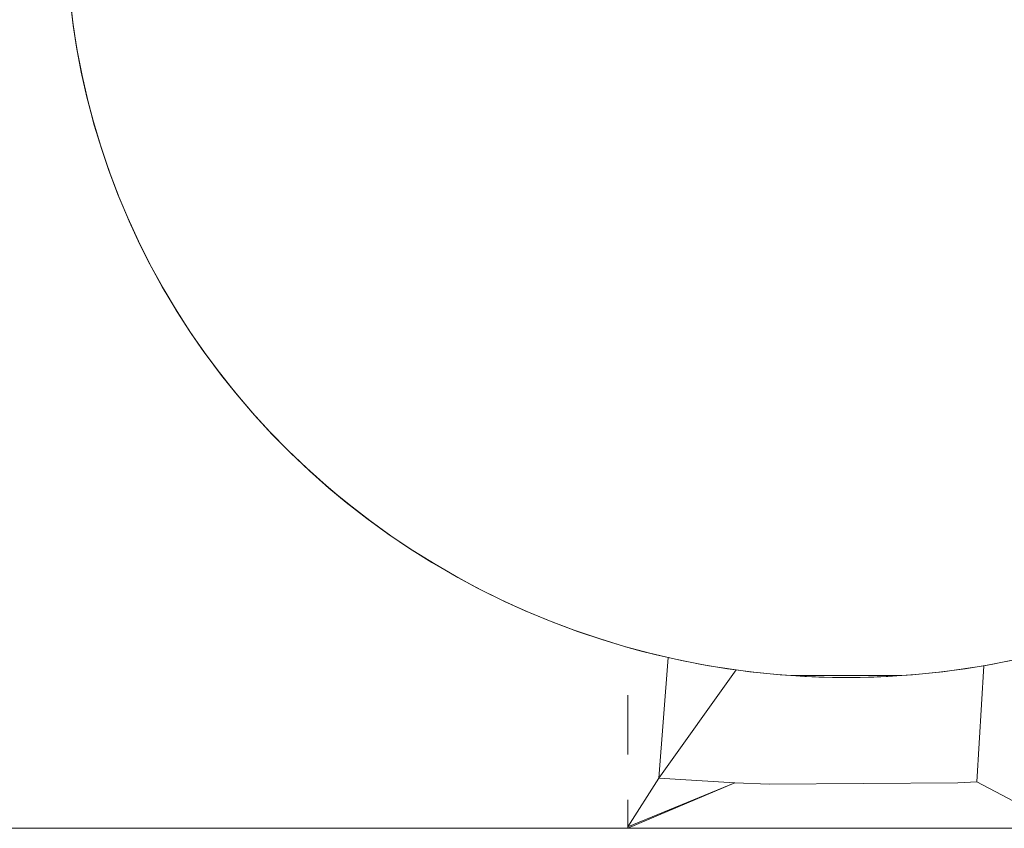
# Model space of a CAD drawing. Units: inches. Extents: x -27.8 to 28.4, y -14.9 to 15.
# Drawn here: x -26.2 to -25.4, y -14.9 to -14.3 of the extents above; entities that cross this region are included whole.
import ezdxf

# ---------------------------------------------------------------- set-up
doc = ezdxf.new("R2010")
doc.units = ezdxf.units.IN

msp = doc.modelspace()

# ---------------------------------------------------------------- linework, layer by layer
at = {"color": 0, "linetype": 'Continuous', "lineweight": 0}
for p, q in [((-26.19667, -14.24279), (-26.19432, -14.26304)), ((-26.1964, -14.24549), (-26.19396, -14.26573)), ((-26.1964, -14.24549), (-26.19432, -14.26304)), ((-26.1964, -14.24549), (-26.19396, -14.26573)), ((-26.19432, -14.26304), (-26.19128, -14.2832)), ((-26.19396, -14.26573), (-26.19432, -14.26304)), ((-26.19396, -14.26573), (-26.19082, -14.28589)), ((-26.19396, -14.26573), (-26.19128, -14.2832)), ((-26.19396, -14.26573), (-26.19082, -14.28589)), ((-26.19128, -14.2832), (-26.18751, -14.30326)), ((-26.19082, -14.28589), (-26.19128, -14.2832)), ((-26.19082, -14.28589), (-26.18695, -14.30594)), ((-26.19082, -14.28589), (-26.18751, -14.30326)), ((-26.19082, -14.28589), (-26.18695, -14.30594)), ((-26.18751, -14.30326), (-26.18303, -14.32319)), ((-26.18695, -14.30594), (-26.18751, -14.30326)), ((-26.18695, -14.30594), (-26.18239, -14.32585)), ((-26.18695, -14.30594), (-26.18303, -14.32319)), ((-26.18695, -14.30594), (-26.18239, -14.32585)), ((-26.18303, -14.32319), (-26.17786, -14.34296)), ((-26.18239, -14.32585), (-26.18303, -14.32319)), ((-26.18239, -14.32585), (-26.17712, -14.34561)), ((-26.18239, -14.32585), (-26.17786, -14.34296)), ((-26.18239, -14.32585), (-26.17712, -14.34561)), ((-26.17786, -14.34296), (-26.172, -14.36256)), ((-26.17712, -14.34561), (-26.17786, -14.34296)), ((-26.17712, -14.34561), (-26.17115, -14.36519)), ((-26.17712, -14.34561), (-26.172, -14.36256)), ((-26.17712, -14.34561), (-26.17115, -14.36519)), ((-26.172, -14.36256), (-26.16544, -14.38197)), ((-26.17115, -14.36519), (-26.172, -14.36256)), ((-26.17115, -14.36519), (-26.1645, -14.38458)), ((-26.17115, -14.36519), (-26.16544, -14.38197)), ((-26.17115, -14.36519), (-26.1645, -14.38458)), ((-26.16544, -14.38197), (-26.1582, -14.40115)), ((-26.1645, -14.38458), (-26.16544, -14.38197)), ((-26.1645, -14.38458), (-26.15717, -14.40374)), ((-26.1645, -14.38458), (-26.1582, -14.40115)), ((-26.1645, -14.38458), (-26.15717, -14.40374)), ((-26.1582, -14.40115), (-26.15028, -14.42008)), ((-26.15717, -14.40374), (-26.1582, -14.40115)), ((-26.15717, -14.40374), (-26.14916, -14.42264)), ((-26.15717, -14.40374), (-26.15028, -14.42008)), ((-26.15717, -14.40374), (-26.14916, -14.42264)), ((-26.15028, -14.42008), (-26.1417, -14.43876)), ((-26.14916, -14.42264), (-26.15028, -14.42008)), ((-26.14916, -14.42264), (-26.14049, -14.44129)), ((-26.14916, -14.42264), (-26.1417, -14.43876)), ((-26.14916, -14.42264), (-26.14049, -14.44129)), ((-26.1417, -14.43876), (-26.13247, -14.45715)), ((-26.14049, -14.44129), (-26.1417, -14.43876)), ((-26.14049, -14.44129), (-26.13116, -14.45964)), ((-26.14049, -14.44129), (-26.13247, -14.45715)), ((-26.14049, -14.44129), (-26.13116, -14.45964)), ((-26.13247, -14.45715), (-26.12259, -14.47523)), ((-26.13116, -14.45964), (-26.13247, -14.45715)), ((-26.13116, -14.45964), (-26.1212, -14.47768)), ((-26.13116, -14.45964), (-26.12259, -14.47523)), ((-26.13116, -14.45964), (-26.1212, -14.47768)), ((-26.12259, -14.47523), (-26.11209, -14.49297)), ((-26.1212, -14.47768), (-26.12259, -14.47523)), ((-26.1212, -14.47768), (-26.1106, -14.49539)), ((-26.1212, -14.47768), (-26.11209, -14.49297)), ((-26.1212, -14.47768), (-26.1106, -14.49539)), ((-26.11209, -14.49297), (-26.10095, -14.51037)), ((-26.1106, -14.49539), (-26.11209, -14.49297)), ((-26.1106, -14.49539), (-26.09939, -14.51274)), ((-26.1106, -14.49539), (-26.10095, -14.51037)), ((-26.1106, -14.49539), (-26.09939, -14.51274)), ((-26.10095, -14.51037), (-26.08922, -14.5274)), ((-26.09939, -14.51274), (-26.10095, -14.51037)), ((-26.09939, -14.51274), (-26.08756, -14.52972)), ((-26.09939, -14.51274), (-26.08922, -14.5274)), ((-26.09939, -14.51274), (-26.08756, -14.52972)), ((-26.08922, -14.5274), (-26.07689, -14.54404)), ((-26.08756, -14.52972), (-26.08922, -14.5274)), ((-26.08756, -14.52972), (-26.07515, -14.54631)), ((-26.08756, -14.52972), (-26.07689, -14.54404)), ((-26.08756, -14.52972), (-26.07515, -14.54631)), ((-26.07689, -14.54404), (-26.06399, -14.56027)), ((-26.07515, -14.54631), (-26.07689, -14.54404)), ((-26.07515, -14.54631), (-26.06215, -14.56249)), ((-26.07515, -14.54631), (-26.06399, -14.56027)), ((-26.07515, -14.54631), (-26.06215, -14.56249)), ((-26.06399, -14.56027), (-26.05051, -14.57608)), ((-26.06215, -14.56249), (-26.06399, -14.56027)), ((-26.06215, -14.56249), (-26.04859, -14.57823)), ((-26.06215, -14.56249), (-26.05051, -14.57608)), ((-26.06215, -14.56249), (-26.04859, -14.57823)), ((-26.05051, -14.57608), (-26.03648, -14.59143)), ((-26.04859, -14.57823), (-26.05051, -14.57608)), ((-26.04859, -14.57823), (-26.03449, -14.59353)), ((-26.04859, -14.57823), (-26.03648, -14.59143)), ((-26.04859, -14.57823), (-26.03449, -14.59353)), ((-26.03648, -14.59143), (-26.02193, -14.60632)), ((-26.03449, -14.59353), (-26.03648, -14.59143)), ((-26.03449, -14.59353), (-26.01986, -14.60836)), ((-26.03449, -14.59353), (-26.02193, -14.60632)), ((-26.03449, -14.59353), (-26.01986, -14.60836)), ((-26.02193, -14.60632), (-26.00685, -14.62073)), ((-26.01986, -14.60836), (-26.02193, -14.60632)), ((-26.01986, -14.60836), (-26.00472, -14.6227)), ((-26.01986, -14.60836), (-26.00685, -14.62073)), ((-26.01986, -14.60836), (-26.00472, -14.6227)), ((-26.00685, -14.62073), (-25.99129, -14.63464)), ((-26.00472, -14.6227), (-26.00685, -14.62073)), ((-26.00472, -14.6227), (-25.98907, -14.63654)), ((-26.00472, -14.6227), (-25.99129, -14.63464)), ((-26.00472, -14.6227), (-25.98907, -14.63654)), ((-25.99129, -14.63464), (-25.97524, -14.64803)), ((-25.98907, -14.63654), (-25.99129, -14.63464)), ((-25.98907, -14.63654), (-25.97295, -14.64987)), ((-25.98907, -14.63654), (-25.97524, -14.64803)), ((-25.98907, -14.63654), (-25.97295, -14.64987)), ((-25.97524, -14.64803), (-25.95871, -14.66089)), ((-25.97295, -14.64987), (-25.97524, -14.64803)), ((-25.97295, -14.64987), (-25.95636, -14.66265)), ((-25.97295, -14.64987), (-25.95871, -14.66089)), ((-25.97295, -14.64987), (-25.95636, -14.66265)), ((-25.95871, -14.66089), (-25.94176, -14.6732)), ((-25.95636, -14.66265), (-25.95871, -14.66089)), ((-25.95636, -14.66265), (-25.93934, -14.6749)), ((-25.95636, -14.66265), (-25.94176, -14.6732)), ((-25.95636, -14.66265), (-25.93934, -14.6749)), ((-25.94176, -14.6732), (-25.92438, -14.68496)), ((-25.93934, -14.6749), (-25.94176, -14.6732)), ((-25.93934, -14.6749), (-25.92189, -14.68657)), ((-25.93934, -14.6749), (-25.92438, -14.68496)), ((-25.93934, -14.6749), (-25.92189, -14.68657)), ((-25.92438, -14.68496), (-25.90659, -14.69614)), ((-25.92189, -14.68657), (-25.92438, -14.68496)), ((-25.92189, -14.68657), (-25.90405, -14.69768)), ((-25.92189, -14.68657), (-25.90659, -14.69614)), ((-25.92189, -14.68657), (-25.90405, -14.69768)), ((-25.90659, -14.69614), (-25.88842, -14.70673)), ((-25.90405, -14.69768), (-25.90659, -14.69614)), ((-25.90405, -14.69768), (-25.88582, -14.70818)), ((-25.90405, -14.69768), (-25.88842, -14.70673)), ((-25.90405, -14.69768), (-25.88582, -14.70818)), ((-25.88842, -14.70673), (-25.8699, -14.71672)), ((-25.88582, -14.70818), (-25.88842, -14.70673)), ((-25.88582, -14.70818), (-25.86723, -14.71809)), ((-25.88582, -14.70818), (-25.8699, -14.71672)), ((-25.88582, -14.70818), (-25.86723, -14.71809)), ((-25.8699, -14.71672), (-25.85102, -14.7261)), ((-25.86723, -14.71809), (-25.8699, -14.71672)), ((-25.86723, -14.71809), (-25.84831, -14.72739)), ((-25.86723, -14.71809), (-25.85102, -14.7261)), ((-25.86723, -14.71809), (-25.84831, -14.72739)), ((-25.85102, -14.7261), (-25.83183, -14.73486)), ((-25.84831, -14.72739), (-25.85102, -14.7261)), ((-25.84831, -14.72739), (-25.82907, -14.73606)), ((-25.84831, -14.72739), (-25.83183, -14.73486)), ((-25.84831, -14.72739), (-25.82907, -14.73606)), ((-25.83183, -14.73486), (-25.81234, -14.74298)), ((-25.82907, -14.73606), (-25.83183, -14.73486)), ((-25.82907, -14.73606), (-25.80953, -14.74409)), ((-25.82907, -14.73606), (-25.81234, -14.74298)), ((-25.82907, -14.73606), (-25.80953, -14.74409)), ((-25.81234, -14.74298), (-25.79258, -14.75046)), ((-25.80953, -14.74409), (-25.81234, -14.74298)), ((-25.80953, -14.74409), (-25.78973, -14.75148)), ((-25.80953, -14.74409), (-25.79258, -14.75046)), ((-25.80953, -14.74409), (-25.78973, -14.75148)), ((-25.79258, -14.75046), (-25.77257, -14.75729)), ((-25.78973, -14.75148), (-25.79258, -14.75046)), ((-25.78973, -14.75148), (-25.76968, -14.75822)), ((-25.78973, -14.75148), (-25.77257, -14.75729)), ((-25.78973, -14.75148), (-25.76968, -14.75822)), ((-25.77257, -14.75729), (-25.75232, -14.76346)), ((-25.76968, -14.75822), (-25.77257, -14.75729)), ((-25.76968, -14.75822), (-25.74939, -14.7643)), ((-25.76968, -14.75822), (-25.75232, -14.76346)), ((-25.76968, -14.75822), (-25.74939, -14.7643)), ((-25.75232, -14.76346), (-25.73188, -14.76896)), ((-25.74939, -14.7643), (-25.75232, -14.76346)), ((-25.74939, -14.7643), (-25.73873, -14.7672)), ((-25.74939, -14.7643), (-25.73873, -14.7672)), ((-25.72801, -14.76992), (-25.73873, -14.7672)), ((-25.73188, -14.76896), (-25.73873, -14.7672)), ((-25.72801, -14.76992), (-25.73873, -14.7672)), ((-25.73188, -14.76896), (-25.71125, -14.77379)), ((-25.73188, -14.76896), (-25.72801, -14.76992)), ((-25.71724, -14.77246), (-25.72801, -14.76992)), ((-25.71724, -14.77246), (-25.72801, -14.76992)), ((-25.71724, -14.77246), (-25.72467, -14.86901)), ((-25.70643, -14.77482), (-25.71724, -14.77246)), ((-25.71125, -14.77379), (-25.71724, -14.77246)), ((-25.70643, -14.77482), (-25.71724, -14.77246)), ((-25.71125, -14.77379), (-25.69046, -14.77794)), ((-25.71125, -14.77379), (-25.70643, -14.77482)), ((-25.69557, -14.77699), (-25.70643, -14.77482)), ((-25.69557, -14.77699), (-25.70643, -14.77482)), ((-25.68467, -14.77897), (-25.69557, -14.77699)), ((-25.69046, -14.77794), (-25.69557, -14.77699)), ((-25.68467, -14.77897), (-25.69557, -14.77699)), ((-25.69046, -14.77794), (-25.66954, -14.7814)), ((-25.69046, -14.77794), (-25.68467, -14.77897)), ((-25.67374, -14.78076), (-25.68467, -14.77897)), ((-25.67374, -14.78076), (-25.68467, -14.77897)), ((-25.47924, -14.7814), (-25.45832, -14.77794)), ((-25.46412, -14.77897), (-25.47505, -14.78077)), ((-25.46412, -14.77897), (-25.47505, -14.78077)), ((-25.46412, -14.77897), (-25.46987, -14.87215)), ((-25.45322, -14.77699), (-25.46412, -14.77897)), ((-25.45322, -14.77699), (-25.46412, -14.77897)), ((-25.45832, -14.77794), (-25.46412, -14.77897)), ((-25.45832, -14.77794), (-25.43754, -14.77379)), ((-25.45832, -14.77794), (-25.45322, -14.77699)), ((-25.44237, -14.77482), (-25.45322, -14.77699)), ((-25.44237, -14.77482), (-25.45322, -14.77699)), ((-25.66279, -14.78238), (-25.72467, -14.86901)), ((-25.66279, -14.78238), (-25.67374, -14.78076)), ((-25.66954, -14.7814), (-25.67374, -14.78076)), ((-25.66279, -14.78238), (-25.67374, -14.78076)), ((-25.66954, -14.7814), (-25.64851, -14.78418)), ((-25.66954, -14.7814), (-25.66279, -14.78238)), ((-25.65181, -14.7838), (-25.66279, -14.78238)), ((-25.65181, -14.7838), (-25.66279, -14.78238)), ((-25.64078, -14.78503), (-25.65181, -14.7838)), ((-25.64851, -14.78418), (-25.65181, -14.7838)), ((-25.64078, -14.78503), (-25.65181, -14.7838)), ((-25.64851, -14.78418), (-25.6274, -14.78627)), ((-25.64851, -14.78418), (-25.64078, -14.78503)), ((-25.62975, -14.78606), (-25.64078, -14.78503)), ((-25.62975, -14.78606), (-25.64078, -14.78503)), ((-25.61871, -14.78692), (-25.62975, -14.78606)), ((-25.6274, -14.78627), (-25.62975, -14.78606)), ((-25.61871, -14.78692), (-25.62975, -14.78606)), ((-25.6274, -14.78627), (-25.60622, -14.78766)), ((-25.6274, -14.78627), (-25.61871, -14.78692)), ((-25.60764, -14.78759), (-25.61871, -14.78692)), ((-25.53008, -14.78692), (-25.61871, -14.78692)), ((-25.60764, -14.78759), (-25.61871, -14.78692)), ((-25.59657, -14.78806), (-25.60764, -14.78759)), ((-25.60622, -14.78766), (-25.60764, -14.78759)), ((-25.59657, -14.78806), (-25.60764, -14.78759)), ((-25.60622, -14.78766), (-25.58501, -14.78836)), ((-25.60622, -14.78766), (-25.59657, -14.78806)), ((-25.56379, -14.78836), (-25.54256, -14.78766)), ((-25.54115, -14.78759), (-25.55223, -14.78807)), ((-25.54115, -14.78759), (-25.55223, -14.78807)), ((-25.54256, -14.78766), (-25.55223, -14.78807)), ((-25.54256, -14.78766), (-25.52139, -14.78627)), ((-25.54256, -14.78766), (-25.54115, -14.78759)), ((-25.53008, -14.78692), (-25.54115, -14.78759)), ((-25.53008, -14.78692), (-25.54115, -14.78759)), ((-25.51903, -14.78607), (-25.53008, -14.78692)), ((-25.51903, -14.78607), (-25.53008, -14.78692)), ((-25.52139, -14.78627), (-25.53008, -14.78692)), ((-25.52139, -14.78627), (-25.50027, -14.78418)), ((-25.52139, -14.78627), (-25.51903, -14.78607)), ((-25.508, -14.78503), (-25.51903, -14.78607)), ((-25.508, -14.78503), (-25.51903, -14.78607)), ((-25.49699, -14.7838), (-25.508, -14.78503)), ((-25.49699, -14.7838), (-25.508, -14.78503)), ((-25.50027, -14.78418), (-25.508, -14.78503)), ((-25.50027, -14.78418), (-25.47924, -14.7814)), ((-25.50027, -14.78418), (-25.49699, -14.7838)), ((-25.48602, -14.78238), (-25.49699, -14.7838)), ((-25.48602, -14.78238), (-25.49699, -14.7838)), ((-25.47505, -14.78077), (-25.48602, -14.78238)), ((-25.47505, -14.78077), (-25.48602, -14.78238)), ((-25.47924, -14.7814), (-25.48602, -14.78238)), ((-25.47924, -14.7814), (-25.47505, -14.78077)), ((-25.58548, -14.78835), (-25.59657, -14.78806)), ((-25.58548, -14.78835), (-25.59657, -14.78806)), ((-25.57439, -14.78845), (-25.58548, -14.78835)), ((-25.58501, -14.78836), (-25.58548, -14.78835)), ((-25.57439, -14.78845), (-25.58548, -14.78835)), ((-25.58501, -14.78836), (-25.56379, -14.78836)), ((-25.58501, -14.78836), (-25.57439, -14.78845)), ((-25.56331, -14.78835), (-25.57439, -14.78845)), ((-25.56331, -14.78835), (-25.57439, -14.78845)), ((-25.55223, -14.78807), (-25.56331, -14.78835)), ((-25.55223, -14.78807), (-25.56331, -14.78835)), ((-25.74939, -14.80257), (-25.74939, -14.80723)), ((-25.74939, -14.80723), (-25.74939, -14.81183)), ((-25.74939, -14.81183), (-25.74939, -14.81638)), ((-25.74939, -14.81638), (-25.74939, -14.82087)), ((-25.74939, -14.82087), (-25.74939, -14.8253)), ((-25.74939, -14.8253), (-25.74939, -14.82966)), ((-25.74939, -14.82966), (-25.74939, -14.83394)), ((-25.74939, -14.83394), (-25.74939, -14.83816)), ((-25.74939, -14.83816), (-25.74939, -14.84228)), ((-25.74939, -14.84228), (-25.74939, -14.84632)), ((-25.74939, -14.84632), (-25.7494, -14.85027)), ((-25.7494, -14.9093), (-25.6637, -14.87293)), ((-25.74939, -14.908), (-25.72467, -14.86901)), ((-25.74939, -14.908), (-25.6637, -14.87293)), ((-25.72467, -14.86901), (-25.6637, -14.87293)), ((-25.6637, -14.87293), (-25.63627, -14.87402)), ((-25.63627, -14.87402), (-25.4851, -14.87294)), ((-25.4851, -14.87294), (-25.46987, -14.87215)), ((-25.3994, -14.90922), (-25.46987, -14.87215)), ((-25.7494, -14.8865), (-25.7494, -14.88905)), ((-25.7494, -14.88905), (-25.74939, -14.89144)), ((-25.74939, -14.89144), (-25.7494, -14.8937)), ((-25.7494, -14.8937), (-25.74939, -14.89582)), ((-25.74939, -14.89582), (-25.74939, -14.89779)), ((-25.74939, -14.89779), (-25.74939, -14.8996)), ((-25.74939, -14.90535), (-25.7494, -14.90639)), ((-25.74939, -14.8996), (-25.74939, -14.90126)), ((-25.74939, -14.90126), (-25.74939, -14.90279)), ((-25.74939, -14.90279), (-25.74939, -14.90414)), ((-25.74939, -14.90414), (-25.74939, -14.90535)), ((-26.8994, -14.9093), (-24.9744, -14.9093)), ((-25.7494, -14.90639), (-25.7494, -14.90728)), ((-25.7494, -14.90728), (-25.74939, -14.908)), ((-25.74939, -14.90897), (-25.7494, -14.90922)), ((-25.7494, -14.9093), (-25.7494, -14.90922)), ((-25.7494, -14.9093), (-25.74731, -14.9093)), ((-25.7494, -14.9093), (-25.7494, -14.9093)), ((-25.74939, -14.908), (-25.74939, -14.90857)), ((-25.74939, -14.90857), (-25.74939, -14.90897)), ((-25.74731, -14.9093), (-25.3994, -14.90922))]:
    msp.add_line(p, q, dxfattribs=at)

doc.saveas('drawing.dxf')
